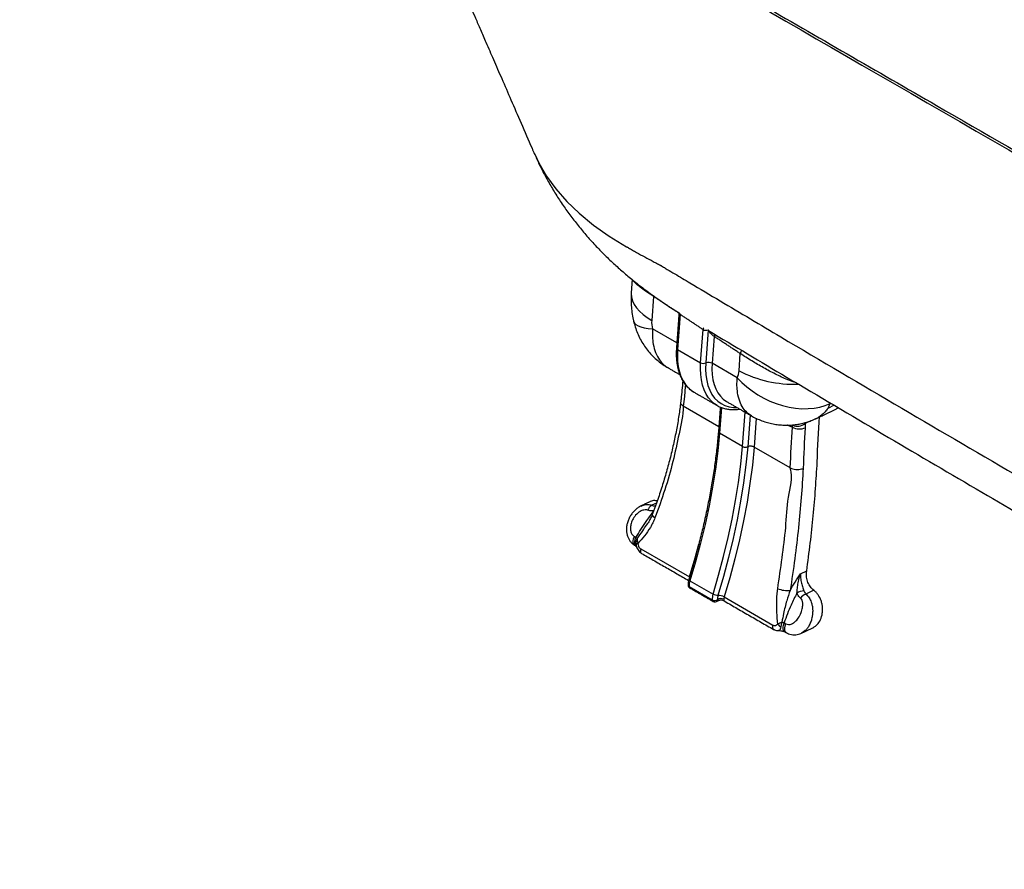
# Model space of a CAD drawing. Extents: x 1558 to 13709, y 694 to 8973.
# Drawn here: x 8318 to 10127, y 2477 to 4039 of the extents above; entities that cross this region are included whole.
import ezdxf

# ---------------------------------------------------------------- set-up
doc = ezdxf.new("R2010")
doc.units = 0
doc.layers.get('0').update_dxf_attribs({"linetype": 'CONTINUOUS'})

msp = doc.modelspace()

# ---------------------------------------------------------------- linework, layer by layer
at = {"color": 7, "linetype": 'CONTINUOUS'}
for p, q in [((9482.7, 3530), (9479.5, 3485.7)), ((9482.7, 3530), (9482.9, 3530.9)), ((9531.5, 3497), (9526.9, 3432.5)), ((9531.5, 3497), (9531.8, 3498.3)), ((9525.6, 3444.4), (9480.8, 3470.2)), ((9569.3, 3408.1), (9573.7, 3468.9)), ((9583.2, 3468.4), (9578.7, 3407.6)), ((9594.1, 3456.4), (9590.5, 3407)), ((9526.9, 3432.5), (9569.3, 3408.1)), ((9639.9, 3393.3), (9642.2, 3424.7)), ((9636.5, 3380.5), (9590.5, 3407)), ((9557.2, 3353.8), (9557.5, 3353.6)), ((9600.4, 3328.9), (9599.7, 3329.4)), ((9814.8, 3329.8), (9802.8, 3324)), ((9602.7, 3290.3), (9537.4, 3327.9)), ((9607.4, 3325.7), (9604, 3278.6)), ((9646.5, 3254.1), (9651, 3317.1)), ((9660.1, 3311.8), (9655.9, 3253.6)), ((9671.5, 3305.9), (9667.6, 3252.9)), ((9771.9, 3301.4), (9761.1, 3296.2)), ((9646.5, 3254.1), (9604, 3278.6)), ((9655.9, 3253.6), (9655.9, 3253.6)), ((9734.1, 3214.6), (9667.6, 3252.9)), ((9488.1, 3150), (9479.4, 3145.9)), ((9447.5, 3088.5), (9450.5, 3086.8)), ((9459.3, 3065.7), (9548.7, 3014.2)), ((9752.7, 3019.7), (9764.2, 3025.2)), ((9549.6, 3007.3), (9592.1, 2982.8)), ((9548.3, 2996.4), (9590.7, 2972)), ((9777.2, 2989.7), (9762.6, 2982.7)), ((9612.4, 2977.4), (9701.9, 2925.9)), ((9722.8, 2929.9), (9725.8, 2928.1))]:
    msp.add_line(p, q, dxfattribs=at)
at = {"color": 7, "linetype": 'CONTINUOUS', "flags": 128}
for points in [[(9264.4, 3791.7), (9271.9, 3775.2), (9286.1, 3751), (9303.2, 3727.4), (9323.2, 3704.6), (9345.9, 3682.7), (9372.3, 3661.1), (9401.4, 3640.6), (9433.3, 3621.3), (9433.3, 3621.3), (9433.3, 3621.3)], [(9441.8, 3538.1), (9441.7, 3535.1), (9442.4, 3528.5), (9444.3, 3521.9), (9447.4, 3515.3), (9451.7, 3508.9), (9457.1, 3502.7), (9463.5, 3496.7), (9471, 3491), (9479.5, 3485.7)], [(9446.1, 3484.5), (9446.2, 3483.9), (9447.8, 3480.9), (9450.5, 3478.2), (9454.5, 3475.8), (9459.5, 3473.8), (9465.6, 3472.2), (9472.7, 3471), (9480.8, 3470.2)], [(9526.9, 3432.5), (9526.5, 3421.4), (9526.9, 3410.8), (9528.2, 3400.8), (9530.3, 3391.4), (9533.2, 3382.8), (9537, 3375), (9541.4, 3368), (9546.7, 3361.9), (9552.5, 3356.9), (9557.2, 3353.8)], [(9599.7, 3329.4), (9595, 3332.4), (9589.1, 3337.5), (9583.9, 3343.5), (9579.4, 3350.5), (9575.7, 3358.3), (9572.8, 3367), (9570.7, 3376.3), (9569.4, 3386.4), (9568.9, 3397), (9569.3, 3408.1)], [(9578.7, 3407.6), (9578.4, 3396.3), (9578.9, 3385.5), (9580.4, 3375.4), (9582.7, 3366.1), (9585.9, 3357.5), (9590, 3349.8), (9594.9, 3343.1), (9600.6, 3337.5), (9606.9, 3332.9), (9614, 3329.4), (9621.6, 3327.1), (9629.7, 3325.9), (9635.8, 3325.8)], [(9590.5, 3407), (9590.1, 3396.4), (9590.7, 3386.2), (9592, 3376.7), (9594.2, 3367.9), (9597.3, 3359.8), (9601.1, 3352.6), (9605.7, 3346.3), (9611, 3341), (9617, 3336.7), (9617.8, 3336.2)], [(9541.5, 3367.7), (9541.1, 3364.4), (9540.3, 3355.2), (9539.4, 3346.1), (9538.4, 3337), (9537.4, 3327.9)], [(9636.5, 3380.5), (9644.8, 3371.8), (9654, 3363.7), (9663.8, 3356.1), (9674.3, 3349.2), (9685.2, 3342.9), (9696.6, 3337.5), (9708.2, 3332.9), (9720, 3329.2), (9731.9, 3326.4), (9743.7, 3324.5), (9755.4, 3323.5), (9766.8, 3323.6), (9777.8, 3324.6), (9788.4, 3326.5), (9798.3, 3329.4), (9807.5, 3333.2)], [(9783.5, 3225.3), (9783.9, 3235.8), (9784.3, 3246.4), (9784.8, 3256.8), (9785.3, 3267.3), (9785.9, 3277.8), (9786.5, 3288.2), (9787.2, 3298.6), (9787.8, 3308.3)], [(9604, 3278.6), (9600.7, 3245.8), (9596.4, 3212.6), (9591, 3179), (9584.7, 3145.1), (9577.4, 3110.9), (9569.1, 3076.5), (9559.8, 3042), (9549.6, 3007.3)], [(9734.1, 3214.6), (9734.5, 3224), (9734.9, 3233.4), (9735.3, 3242.8), (9735.8, 3252.2), (9736.3, 3261.6), (9736.8, 3270.9), (9737.4, 3280.2), (9738, 3289.5)], [(9761.5, 3288.5), (9760.9, 3279.2), (9760.4, 3269.9), (9759.8, 3260.6), (9759.4, 3251.3), (9758.9, 3242), (9758.5, 3232.6), (9758.1, 3223.2), (9757.7, 3213.8)], [(9592.1, 2982.8), (9602.3, 3017.5), (9611.6, 3052.1), (9619.9, 3086.5), (9627.2, 3120.6), (9633.5, 3154.5), (9638.8, 3188.1), (9643.2, 3221.3), (9646.5, 3254.1)], [(9655.9, 3253.6), (9652.5, 3220.6), (9648.2, 3187.1), (9642.8, 3153.3), (9636.5, 3119.2), (9629.1, 3084.8), (9620.7, 3050.2), (9611.4, 3015.3), (9601.1, 2980.4)], [(9667.6, 3252.9), (9664.3, 3219.6), (9659.9, 3185.9), (9654.5, 3151.8), (9648.1, 3117.4), (9640.6, 3082.7), (9632.2, 3047.8), (9622.8, 3012.7), (9612.4, 2977.4)], [(9485.4, 3122.6), (9483.4, 3124.3), (9482, 3126), (9481.1, 3127.6), (9480.7, 3129.1), (9480.9, 3130.4)], [(9448.8, 3072), (9448.1, 3072.4), (9446.5, 3074.5), (9445.6, 3077.3), (9445.4, 3080.7), (9446.1, 3084.6), (9447.5, 3088.5)], [(9451.8, 3070.2), (9451.2, 3070.7), (9449.6, 3072.7), (9448.6, 3075.5), (9448.5, 3079), (9449.1, 3082.8), (9450.5, 3086.8)], [(9459.3, 3065.7), (9458.8, 3063.6), (9458.7, 3061.6), (9459, 3059.9), (9459.7, 3058.5), (9460.7, 3057.6), (9460.8, 3057.6)], [(9548.7, 3014.2), (9559.1, 3049.4), (9566, 3074.6)], [(9547.6, 3009.6), (9547.6, 3009.3), (9547.7, 3008.8), (9548.2, 3008.3), (9548.8, 3007.8), (9549.6, 3007.3)], [(9701.9, 2925.9), (9701.4, 2923.8), (9701.3, 2921.8), (9701.6, 2920.1), (9702.3, 2918.7), (9703.3, 2917.8), (9703.4, 2917.8)], [(9724.1, 2913.3), (9723.5, 2913.8), (9721.8, 2915.8), (9720.9, 2918.6), (9720.7, 2922.1), (9721.4, 2925.9), (9722.8, 2929.9)], [(9727.2, 2911.5), (9726.5, 2912), (9724.9, 2914), (9723.9, 2916.9), (9723.8, 2920.3), (9724.4, 2924.1), (9725.8, 2928.1)]]:
    msp.add_lwpolyline(points, dxfattribs=at)
at = {"color": 7, "linetype": 'CONTINUOUS'}
for centre, radius, start, end in [((9532.6, 3499.8), 3.04, 182.2424, 249.2031), ((9532, 3482.4), 52.7, 176.4482, 193.4575), ((9583.9, 3467.3), 10.3, 150.3643, 170.6969), ((9579, 3478.7), 11.1, 242.021, 292.1359), ((9604.3, 3454.8), 10.3, 149.2383, 170.8658), ((9528, 3435.4), 3.15, 183.5266, 247.9175), ((9653.2, 3422.8), 11.2, 136.2473, 170.2135), ((9574.5, 3417.9), 11.1, 242.0215, 292.1356), ((9584, 3394.7), 13.9, 62.0213, 112.1356), ((9607.5, 3395), 32.4, 333.336, 356.8843), ((9740.2, 3583.8), 215.3, 242.2276, 272.3241), ((9747.2, 3313.9), 22.5, 247.0534, 308.0566), ((9750.9, 3314.5), 28.1, 242.6156, 292.2088), ((9490.7, 3128.5), 20.7, 122.9263, 155.5439), ((9452.1, 3103.7), 27.9, 266.4136, 273.4931), ((9577.1, 2998.3), 28.9, 161.9108, 183.675), ((9552.9, 2999.7), 6.67, 184.9749, 240.044), ((9549.8, 2999.6), 3.51, 188.3657, 244.3284), ((9551.4, 2996.5), 3.11, 180.4238, 235.7886), ((9729, 3039.9), 50.6, 249.1069, 275.5394), ((9761.9, 2960.1), 28.8, 95.6262, 122.7241), ((9619.6, 2973.8), 28.9, 161.9092, 183.677), ((9595, 2980.4), 9.49, 243.3437, 302.8817), ((9593.8, 2972), 3.11, 180.4217, 235.7907), ((9601.1, 2998.7), 18.2, 240.4016, 270.1017), ((9595.4, 2975.2), 6.67, 240.044, 295.5119), ((9596.5, 2972.3), 3.63, 299.3863, 2.1018), ((9621.3, 2973.8), 21.2, 161.9117, 183.6741), ((9606.6, 2962.5), 11.9, 63.343, 122.8822), ((9601.2, 2957.6), 22.8, 60.4014, 90.1014), ((9623.4, 2973.8), 11.6, 161.9097, 183.6774), ((9771.9, 2960.5), 24, 112.8393, 142.575), ((9726, 2938.1), 18.4, 215.0101, 238.8302)]:
    msp.add_arc(centre, radius, start, end, dxfattribs=at)
for points, knots in [([(8371.4, 5417.2), (8371.1, 5416.6), (8367.1, 5408.7), (8360.4, 5393.5), (8351.5, 5371.5), (8343.6, 5349.4), (8336.8, 5327.2), (8331.1, 5304.9), (8326.4, 5282.5), (8322.7, 5260), (8320.1, 5237.6), (8318.5, 5215.1), (8318, 5192.6), (8318.6, 5170.2), (8320.2, 5147.8), (8322.9, 5125.4), (8326.6, 5103.1), (8331.4, 5080.7), (8337.2, 5058.4), (8344, 5036.2), (8351.8, 5014.2), (8360.7, 4992.3), (8370.7, 4970.5), (8381.6, 4948.9), (8393.5, 4927.6), (8406.5, 4906.3), (8420.4, 4885.4), (8435.3, 4864.7), (8451.1, 4844.2), (8468, 4824), (8485.8, 4804), (8504.5, 4784.3), (8524, 4764.9), (8544.6, 4745.9), (8566, 4727.1), (8588.5, 4708.6), (8611.8, 4690.4), (8635.9, 4672.5), (8661, 4655), (8686.8, 4638), (8713.8, 4621.1), (8743.4, 4603.3), (8778.4, 4583), (8829.3, 4554), (8895, 4515.9), (9244.1, 4314.2), (9888, 3941.9), (10583.7, 3540.9), (11014.6, 3292.1), (11148, 3215.5), (11216.9, 3175.4), (11262.9, 3148.8), (11296.1, 3130.4), (11324.6, 3115.2), (11352.7, 3101), (11381.8, 3087), (11412.3, 3073.2), (11443.8, 3059.7), (11475.9, 3046.6), (11508.5, 3034.2), (11541.5, 3022.2), (11574.9, 3010.9), (11608.8, 3000.1), (11643.3, 2989.8), (11678.2, 2980.1), (11713.5, 2970.9), (11749.3, 2962.3), (11785.5, 2954.2), (11822, 2946.8), (11858.8, 2939.9), (11895.9, 2933.6), (11933.4, 2927.8), (11971.2, 2922.7), (12009.1, 2918.1), (12047.2, 2914.2), (12085.6, 2910.8), (12124.1, 2908), (12162.8, 2905.9), (12201.5, 2904.3), (12240.3, 2903.4), (12279.1, 2903), (12317.7, 2903.3), (12356.3, 2904.2), (12394.8, 2905.7), (12433.4, 2907.8), (12472, 2910.5), (12510.4, 2913.9), (12548.7, 2917.8), (12586.9, 2922.3), (12624.8, 2927.4), (12662.4, 2933.1), (12699.7, 2939.4), (12736.6, 2946.2), (12773.2, 2953.7), (12809.4, 2961.7), (12845.2, 2970.3), (12880.5, 2979.4), (12915.4, 2989), (12949.7, 2999.2), (12983.5, 3009.9), (13016.8, 3021.2), (13049.7, 3033), (13082, 3045.3), (13113.8, 3058.2), (13145.1, 3071.6), (13175.8, 3085.5), (13206.1, 3100), (13235.5, 3114.8), (13264.2, 3130.1), (13291.9, 3145.8), (13318.9, 3161.8), (13345, 3178.3), (13370.4, 3195.1), (13395, 3212.4), (13418.8, 3230.1), (13441.8, 3248.1), (13463.9, 3266.6), (13485.3, 3285.4), (13505.9, 3304.7), (13525.6, 3324.3), (13544.3, 3344.1), (13562, 3364.2), (13578.6, 3384.4), (13594.3, 3404.9), (13609, 3425.5), (13622.7, 3446.5), (13635.5, 3467.7), (13647.3, 3489), (13658, 3510.6), (13667.8, 3532.5), (13676.6, 3554.5), (13684.4, 3576.6), (13691.1, 3598.9), (13696.8, 3621.2), (13701.4, 3643.6), (13705, 3666), (13707.5, 3688.4), (13709, 3710.9), (13709.4, 3733.3), (13708.7, 3755.7), (13707, 3778.1), (13704.2, 3800.5), (13700.4, 3822.9), (13695.6, 3845.3), (13689.7, 3867.7), (13682.7, 3889.8), (13674.8, 3911.9), (13665.8, 3933.7), (13655.8, 3955.4), (13648.5, 3970.1), (13644.3, 3977.5), (13644.1, 3977.9)], [0, 0, 0, 0, 0.000399, 0.004758, 0.009129, 0.0135, 0.017854, 0.022188, 0.026567, 0.030928, 0.035276, 0.039617, 0.043955, 0.048294, 0.052613, 0.056938, 0.061285, 0.065643, 0.070004, 0.074354, 0.078691, 0.083056, 0.087411, 0.091761, 0.096112, 0.100467, 0.104829, 0.109169, 0.113513, 0.117869, 0.122231, 0.126592, 0.130943, 0.135284, 0.139675, 0.144066, 0.148462, 0.152866, 0.157284, 0.161718, 0.166066, 0.170715, 0.176084, 0.182824, 0.194841, 0.20754, 0.349558, 0.502507, 0.539437, 0.555285, 0.566011, 0.572499, 0.577263, 0.581525, 0.585584, 0.589858, 0.594263, 0.598677, 0.603091, 0.607492, 0.611872, 0.616222, 0.620579, 0.624943, 0.629301, 0.633657, 0.638017, 0.642385, 0.646746, 0.65108, 0.655436, 0.659805, 0.664176, 0.668539, 0.672885, 0.677252, 0.681634, 0.686005, 0.690369, 0.694732, 0.699098, 0.703453, 0.707783, 0.712132, 0.716494, 0.720865, 0.725239, 0.729611, 0.733997, 0.738381, 0.742754, 0.74712, 0.751486, 0.755854, 0.76021, 0.764572, 0.768924, 0.773268, 0.777608, 0.781947, 0.786288, 0.790634, 0.794987, 0.799351, 0.803729, 0.808125, 0.81254, 0.816962, 0.821329, 0.825685, 0.830035, 0.83438, 0.838723, 0.843068, 0.847416, 0.851771, 0.856134, 0.860509, 0.864899, 0.869306, 0.873717, 0.878066, 0.882405, 0.88674, 0.891073, 0.895411, 0.899757, 0.904101, 0.908447, 0.91281, 0.917183, 0.921558, 0.925926, 0.930271, 0.93464, 0.938992, 0.94333, 0.947661, 0.951989, 0.956321, 0.960645, 0.964979, 0.969335, 0.973704, 0.978075, 0.982433, 0.986768, 0.991124, 0.99547, 0.999811, 1, 1, 1, 1]), ([(8371.9, 5418), (8365.4, 5403.8), (8352.1, 5374.7), (8337.5, 5329.9), (8326.7, 5284), (8320.3, 5237.9), (8318.4, 5191.7), (8321.1, 5145.5), (8328.3, 5099.4), (8340, 5053.5), (8356.2, 5007.9), (8376.7, 4963), (8401.6, 4918.8), (8430.6, 4875.6), (8463.9, 4833.5), (8501.4, 4792.5), (8542.8, 4752.6), (8587.9, 4714.2), (8636.5, 4677.2), (8691.5, 4640.1), (8752.3, 4602.6), (8817.5, 4564.2), (8883.7, 4526.5), (8950.4, 4488.9), (9104.6, 4400.6), (9345, 4260.7), (9674, 4070.7), (9980.4, 3893.7), (10351.8, 3679.5), (10716.2, 3469), (11011.8, 3299.6), (11148.8, 3220.1), (11200, 3190), (11251.8, 3160.3), (11304.6, 3131.3), (11359.1, 3103.4), (11417.5, 3076.3), (11480.3, 3050.5), (11547.1, 3025.9), (11611, 3005.1), (11671.1, 2987.8), (11726.9, 2973.4), (11783.8, 2960.5), (11847.6, 2947.7), (11918.6, 2935.8), (11996.9, 2925.3), (12076.3, 2917.4), (12156.3, 2912), (12236.6, 2909.2), (12316.8, 2909.1), (12396.9, 2911.6), (12476.7, 2916.7), (12556, 2924.4), (12634.4, 2934.6), (12711.6, 2947.3), (12787.1, 2962.4), (12860.7, 2979.9), (12932.2, 2999.7), (13002.4, 3021.9), (13071, 3046.7), (13137.7, 3073.9), (13201.2, 3103), (13261.4, 3134.1), (13318.2, 3166.9), (13371.8, 3201.5), (13422, 3237.9), (13468.5, 3275.7), (13511.3, 3314.9), (13550, 3355.4), (13584.8, 3397.3), (13615.5, 3440.2), (13642, 3484.1), (13664.2, 3528.7), (13681.9, 3573.8), (13695.1, 3619.4), (13703.9, 3665.3), (13708.3, 3711.5), (13708.2, 3757.7), (13703.7, 3803.8), (13694.7, 3849.7), (13681.1, 3895.3), (13664.3, 3938.3), (13649.9, 3965.8), (13643.3, 3978.4)], [0, 0, 0, 0, 0.008592, 0.0176, 0.026623, 0.035645, 0.044653, 0.053632, 0.062651, 0.071698, 0.08076, 0.089821, 0.098867, 0.107886, 0.116898, 0.125937, 0.134992, 0.144047, 0.153088, 0.162102, 0.172569, 0.183038, 0.193511, 0.203986, 0.214459, 0.266819, 0.319164, 0.371509, 0.413132, 0.496377, 0.545563, 0.553773, 0.561993, 0.570212, 0.578421, 0.586619, 0.594814, 0.603725, 0.612644, 0.621555, 0.628431, 0.635313, 0.642195, 0.64907, 0.65809, 0.667139, 0.676202, 0.685265, 0.694313, 0.703333, 0.712336, 0.721367, 0.730412, 0.739457, 0.748488, 0.75749, 0.766409, 0.775334, 0.784253, 0.793432, 0.802619, 0.811798, 0.820811, 0.829852, 0.838908, 0.847964, 0.857006, 0.86602, 0.875034, 0.884078, 0.893136, 0.902194, 0.911238, 0.920253, 0.929226, 0.938227, 0.947242, 0.956257, 0.965258, 0.97423, 0.983248, 0.992294, 1, 1, 1, 1]), ([(13209.4, 3522.4), (13207.7, 3520), (13204.5, 3515.5), (13199.7, 3509.1), (13195.1, 3503.3), (13190.9, 3498.1), (13187.3, 3493.8), (13184.1, 3490), (13181.3, 3486.8), (13178.6, 3483.8), (13176, 3480.9), (13171.9, 3476.5), (13165.6, 3469.8), (13156.9, 3461), (13147.3, 3451.8), (13137.2, 3442.6), (13126.9, 3433.6), (13113.5, 3422.4), (13096.3, 3408.8), (13074.4, 3392.8), (13050.9, 3376.9), (13030.5, 3364.1), (13014.1, 3354.4), (13002.4, 3347.7), (12990.7, 3341.2), (12979.6, 3335.2), (12969.5, 3329.9), (12960.9, 3325.6), (12952, 3321.1), (12941.2, 3315.9), (12926.9, 3309.2), (12909.9, 3301.5), (12893.4, 3294.4), (12878.6, 3288.2), (12866, 3283.1), (12852.9, 3278), (12839.2, 3272.9), (12825.6, 3267.9), (12812.8, 3263.4), (12802.2, 3259.7), (12793.9, 3257), (12787, 3254.7), (12780.2, 3252.5), (12772.3, 3250), (12763.2, 3247.2), (12750.1, 3243.2), (12732.8, 3238.2), (12711.8, 3232.4), (12690.1, 3226.7), (12668.6, 3221.5), (12647.2, 3216.5), (12624.7, 3211.7), (12601.5, 3207), (12578.2, 3202.6), (12557.1, 3199), (12537.6, 3195.9), (12519.2, 3193.1), (12500.7, 3190.5), (12481.5, 3188.1), (12460.8, 3185.6), (12438.6, 3183.3), (12412.6, 3180.8), (12382.5, 3178.5), (12348, 3176.4), (12311.2, 3174.8), (12272.1, 3173.9), (12231.3, 3173.9), (12181.8, 3174.9), (12124.9, 3177.6), (12061.6, 3182.8), (12003.2, 3189.6), (11949.5, 3197.5), (11900.4, 3206.1), (11852.5, 3216), (11810.1, 3226), (11772.8, 3235.8), (11740.4, 3245.1), (11708.2, 3255), (11676.4, 3265.7), (11645, 3277.1), (11614.3, 3289.1), (11587.5, 3300.4), (11565.6, 3310.1), (11549.3, 3317.7), (11536.6, 3323.9), (11527.2, 3328.6), (11520.3, 3332.1), (11514.3, 3335.1), (11506.5, 3339.2), (11496, 3344.8), (11482.2, 3352.3), (11465.9, 3361.1), (11447.2, 3371.4), (11426.2, 3383), (11403.6, 3395.7), (11380.1, 3409), (11356.2, 3422.6), (11317.8, 3444.9), (11264.2, 3476.2), (11194.3, 3517), (11121.6, 3559.4), (11046, 3603.5), (10967.6, 3649.2), (10883.7, 3697.9), (10795.5, 3749.2), (10704.2, 3802.2), (10614, 3854.6), (10525.1, 3906.1), (10437.5, 3956.8), (10351.3, 4006.7), (10266.4, 4055.7), (10185.6, 4102.3), (10108.9, 4146.6), (10036.2, 4188.4), (9965.2, 4229.3), (9896.4, 4268.9), (9829.9, 4307.1), (9765.8, 4343.9), (9706.3, 4378.1), (9651.1, 4409.7), (9599.6, 4439.2), (9548.2, 4468.7), (9495.4, 4499), (9440.4, 4530.4), (9383.3, 4563.1), (9324.1, 4596.9), (9262.6, 4632.1), (9213.8, 4660), (9178.5, 4680.1), (9157.4, 4692.2), (9136.1, 4704.3), (9114.7, 4716.7), (9093.2, 4729.3), (9071.7, 4742), (9050.7, 4754.5), (9030.4, 4766.7), (9011.8, 4777.9), (8995.4, 4788), (8983.9, 4795), (8976.5, 4799.6), (8972.1, 4802.4), (8967.6, 4805.3), (8961.9, 4809), (8954.5, 4813.9), (8946.2, 4819.5), (8937.1, 4825.9), (8928.1, 4832.5), (8919.1, 4839.2), (8910.3, 4846.1), (8903, 4852), (8897.1, 4856.8), (8893.3, 4860.1), (8889.2, 4863.6), (8884.4, 4867.8), (8879.4, 4872.3), (8874.8, 4876.4), (8870.4, 4880.5), (8866.2, 4884.6), (8862.4, 4888.3), (8859.5, 4891.2), (8857.1, 4893.6), (8854.8, 4896), (8852.1, 4898.8), (8849.2, 4901.9), (8846, 4905.3), (8842.9, 4908.7), (8840, 4912), (8837.5, 4914.9), (8835, 4917.8), (8832.2, 4921.2), (8829, 4925.1), (8825.8, 4929.1), (8823, 4932.7), (8820.8, 4935.5), (8818.9, 4938.1), (8816.7, 4941.2), (8813.6, 4945.6), (8810.1, 4950.6), (8808.1, 4953.8), (8806.9, 4955.6)], [0, 0, 0, 0, 0.003192, 0.006002, 0.008428, 0.010708, 0.012501, 0.013833, 0.015055, 0.01628, 0.01751, 0.018743, 0.022159, 0.025827, 0.029563, 0.033457, 0.037102, 0.040596, 0.047117, 0.053799, 0.060457, 0.067152, 0.070185, 0.073167, 0.076057, 0.078837, 0.081266, 0.083266, 0.084883, 0.087437, 0.090632, 0.094464, 0.098707, 0.101246, 0.103869, 0.106574, 0.109363, 0.112225, 0.114816, 0.116948, 0.118501, 0.119694, 0.120962, 0.122468, 0.124212, 0.126193, 0.129907, 0.133929, 0.137887, 0.141779, 0.145608, 0.149375, 0.153734, 0.157838, 0.161483, 0.164667, 0.167855, 0.170844, 0.174071, 0.177538, 0.181241, 0.185166, 0.19048, 0.19615, 0.202178, 0.208561, 0.215298, 0.22217, 0.232805, 0.243239, 0.253463, 0.262011, 0.270407, 0.278682, 0.287024, 0.292951, 0.298935, 0.304979, 0.311085, 0.317255, 0.323492, 0.329691, 0.33392, 0.337441, 0.340252, 0.34235, 0.343735, 0.344945, 0.346441, 0.349018, 0.352157, 0.355858, 0.360124, 0.364954, 0.370213, 0.375649, 0.381178, 0.386798, 0.402452, 0.41875, 0.435693, 0.453281, 0.471516, 0.4904, 0.511691, 0.53292, 0.553824, 0.574404, 0.594661, 0.614596, 0.634209, 0.653502, 0.670554, 0.687347, 0.703773, 0.719644, 0.734959, 0.749716, 0.763916, 0.776097, 0.787836, 0.799443, 0.8116, 0.824333, 0.837399, 0.851019, 0.865185, 0.879886, 0.884676, 0.889521, 0.894418, 0.899368, 0.904368, 0.90942, 0.91448, 0.919109, 0.923837, 0.92781, 0.931028, 0.932284, 0.933373, 0.934372, 0.935892, 0.938065, 0.940729, 0.94307, 0.946233, 0.949122, 0.951555, 0.954914, 0.956549, 0.95765, 0.959031, 0.960985, 0.962984, 0.964679, 0.966242, 0.968223, 0.96986, 0.971035, 0.971918, 0.972948, 0.974147, 0.975508, 0.977019, 0.978536, 0.980052, 0.981275, 0.982407, 0.983945, 0.98572, 0.987737, 0.989312, 0.990604, 0.991703, 0.992995, 0.994825, 0.997163, 1, 1, 1, 1]), ([(8967, 4474.3), (8968, 4472.1), (8971.9, 4463.2), (8978.9, 4447.1), (8989.3, 4423.2), (9001.7, 4394.8), (9016.2, 4361.5), (9031.9, 4325.4), (9048.6, 4287.1), (9065.9, 4247.5), (9083.3, 4207.4), (9108, 4150.8), (9129.4, 4101.6), (9147.6, 4059.7), (9155.9, 4040.7), (9165, 4019.7), (9176, 3994.4), (9189.1, 3964.3), (9204.4, 3929.1), (9221.3, 3890.1), (9239.9, 3847.4), (9254.3, 3814.1), (9262.6, 3795.1), (9264.1, 3791.6)], [0, 0, 0, 0, 0.009913, 0.039008, 0.070567, 0.115229, 0.164042, 0.217004, 0.273995, 0.332407, 0.391177, 0.450304, 0.581348, 0.607289, 0.634173, 0.664741, 0.69919, 0.745259, 0.796824, 0.853879, 0.91642, 0.984443, 1, 1, 1, 1]), ([(9264.1, 3792), (9266.9, 3785.5), (9273, 3771.8), (9283.5, 3751.4), (9295.3, 3730.5), (9308, 3709.8), (9321.8, 3689.6), (9336.5, 3669.7), (9352.2, 3650.2), (9368.8, 3631.1), (9386.4, 3612.5), (9404.2, 3595), (9422.2, 3578.7), (9440.8, 3562.9), (9460.6, 3547.2), (9482.2, 3531.3), (9505.2, 3515.3), (9521.3, 3505), (9529.6, 3499.7)], [0, 0, 0, 0, 0.053302, 0.113236, 0.173715, 0.234758, 0.296374, 0.358562, 0.421309, 0.484594, 0.548377, 0.612613, 0.670456, 0.728515, 0.791752, 0.857758, 0.927104, 1, 1, 1, 1]), ([(9433.3, 3621.3), (9433.4, 3621.3), (9433.6, 3621.2), (9433.9, 3621), (9434.3, 3620.7), (9435.4, 3620.1), (9437.5, 3618.9), (9441.7, 3616.4), (9445.4, 3614.3), (9452.8, 3610.1), (9462.8, 3604.5), (9473.1, 3599), (9480.8, 3594.9), (9483.4, 3593.5), (9488.7, 3590.7), (9491.3, 3589.4), (9494, 3588)], [0, 0, 0, 0, 0.007812, 0.007812, 0.015625, 0.03125, 0.0625, 0.125, 0.25, 0.25, 0.5, 0.75, 0.75, 0.875, 0.875, 1, 1, 1, 1]), ([(9494, 3588), (9494, 3588), (9494.1, 3587.9), (9494.1, 3587.9), (9494.2, 3587.8), (9494.5, 3587.7), (9495, 3587.4), (9496, 3586.8), (9498, 3585.6), (9502.1, 3583.1), (9510.2, 3578.3), (9526.4, 3568.6), (9540.4, 3560.3), (9568.2, 3543.7), (9586.7, 3532.7), (9642.3, 3499.6), (9679.4, 3477.5), (9790.6, 3411.7), (9864.8, 3368), (10012.9, 3280.9), (10087, 3237.6), (10235.1, 3151.4), (10309.1, 3108.5), (10457, 3023.1), (10531, 2980.5), (10678.8, 2895.9), (10752.7, 2853.9), (10900.4, 2770.1), (10974.2, 2728.4), (11121.8, 2645.4), (11195.6, 2604.2), (11269.3, 2563.1)], [0, 0, 0, 0, 0.000061, 0.000061, 0.000122, 0.000244, 0.000488, 0.000977, 0.001953, 0.003906, 0.007813, 0.015625, 0.03125, 0.03125, 0.0625, 0.0625, 0.125, 0.125, 0.25, 0.25, 0.375, 0.375, 0.5, 0.5, 0.625, 0.625, 0.75, 0.75, 0.875, 0.875, 1, 1, 1, 1]), ([(9482.7, 3530), (9478.6, 3532.7), (9470.4, 3538.1), (9460.5, 3545.1), (9452.8, 3551), (9447.4, 3555.9), (9445.8, 3558.5), (9445, 3559.7)], [0, 0, 0, 0, 0.202999, 0.412523, 0.614759, 0.821909, 1, 1, 1, 1]), ([(9441.8, 3538.1), (9441.6, 3534.2), (9441.2, 3525.9), (9441.6, 3513.3), (9443, 3500.4), (9444.7, 3490.7), (9445.8, 3485.5), (9446.1, 3484.5)], [0, 0, 0, 0, 0.220157, 0.459561, 0.701673, 0.942979, 1, 1, 1, 1]), ([(9446.1, 3484.5), (9447, 3480.9), (9448.9, 3473.4), (9453.1, 3462.3), (9458.3, 3451.3), (9464.6, 3440.7), (9471.5, 3431.1), (9479.4, 3422.1), (9488, 3413.7), (9497.5, 3406.3), (9504.6, 3401.3), (9508.7, 3399.2), (9509.4, 3398.8)], [0, 0, 0, 0, 0.101584, 0.21149, 0.32369, 0.434268, 0.546586, 0.648525, 0.762041, 0.875025, 0.976585, 1, 1, 1, 1]), ([(9480.8, 3470.2), (9480.7, 3465.3), (9480.4, 3455.5), (9482.2, 3440.8), (9486.2, 3426.1), (9493, 3413.4), (9500.9, 3404.2), (9506.9, 3400.5), (9509.5, 3399)], [0, 0, 0, 0, 0.148516, 0.299601, 0.492328, 0.690788, 0.866289, 1, 1, 1, 1]), ([(9594.1, 3456.4), (9593.6, 3456.8), (9592.9, 3457.3), (9591.6, 3458.4), (9589.8, 3460.1), (9587.1, 3462.9), (9584.8, 3465.8), (9583.6, 3467.7), (9583.2, 3468.4)], [0, 0, 0, 0, 0.112679, 0.13187, 0.275807, 0.488997, 0.782595, 1, 1, 1, 1]), ([(9583.7, 3467.1), (9631.6, 3438.5), (9738.4, 3374.8), (9902.3, 3277.9), (10073.2, 3177.5), (10242.7, 3078.5), (10414.2, 2979.1), (10590.3, 2877.6), (10768.5, 2775.7), (10947.4, 2674.1), (11096.8, 2589.9), (11214.1, 2524.1), (11271.5, 2492.1), (11298.9, 2476.8)], [0, 0, 0, 0, 0.0835212, 0.1863233, 0.2861572, 0.3819366, 0.482492, 0.5860232, 0.6899971, 0.7944273, 0.8993325, 0.9519272, 1, 1, 1, 1]), ([(9524.9, 3435.3), (9524.8, 3433.4), (9524.5, 3427.9), (9524.5, 3419.1), (9525.3, 3409.1), (9526.8, 3399.6), (9529.2, 3390.7), (9532.3, 3382.4), (9536.2, 3374.9), (9540.7, 3368.1), (9546, 3362.2), (9551.6, 3357.3), (9555.7, 3354.8), (9557.6, 3353.7)], [0, 0, 0, 0, 0.051198, 0.14826, 0.245432, 0.342619, 0.439692, 0.536475, 0.632748, 0.72828, 0.82291, 0.91663, 1, 1, 1, 1]), ([(9745.4, 3370.8), (9740, 3372.7), (9727.1, 3377.3), (9710.4, 3385.2), (9695.7, 3392.7), (9684.8, 3398.7), (9674, 3404.9), (9663.2, 3411.4), (9652.3, 3418.1), (9645.6, 3422.5), (9642.2, 3424.7)], [0, 0, 0, 0, 0.1486026, 0.3558376, 0.4571084, 0.5583659, 0.6634405, 0.7684913, 0.8832864, 1, 1, 1, 1]), ([(9536.5, 3374.6), (9535.5, 3363.4), (9534.2, 3350.1), (9532.8, 3336.9), (9532.5, 3334.8)], [0, 0, 0, 0, 0.8422134, 1, 1, 1, 1]), ([(9662.6, 3310.7), (9660.2, 3312.2), (9654.3, 3315.7), (9647, 3324.6), (9640.6, 3337), (9637.1, 3351.3), (9635.7, 3366), (9636.2, 3375.6), (9636.5, 3380.5)], [0, 0, 0, 0, 0.129446, 0.309232, 0.501953, 0.700408, 0.84892, 1, 1, 1, 1]), ([(9532.6, 3335.4), (9531.6, 3327.3), (9529.4, 3310.3), (9524.9, 3284.5), (9519.4, 3257.8), (9513, 3231), (9505.7, 3204.2), (9497.4, 3177.1), (9489.2, 3152.5), (9483.3, 3136.9), (9480.8, 3130.4)], [0, 0, 0, 0, 0.120388, 0.250572, 0.380769, 0.511108, 0.641739, 0.772828, 0.904538, 1, 1, 1, 1]), ([(9537.4, 3327.9), (9536.3, 3328.8), (9533.9, 3330.6), (9532.4, 3333.3), (9532.7, 3334.8), (9532.8, 3335.3)], [0, 0, 0, 0, 0.395744, 0.791482, 1, 1, 1, 1]), ([(9600.5, 3328.9), (9600.6, 3328.8), (9602.8, 3327.4), (9607.5, 3325.5), (9614.8, 3323.2), (9622.5, 3322), (9630.6, 3321.8), (9636.8, 3322.1), (9640.2, 3322.8), (9640.8, 3322.9)], [0, 0, 0, 0, 0.006675, 0.1956134, 0.3845236, 0.5741852, 0.7652615, 0.9580621, 1, 1, 1, 1]), ([(9807.5, 3333.2), (9806.3, 3330.9), (9804.5, 3327.6), (9803.2, 3324.9), (9802.8, 3324)], [0, 0, 0, 0, 0.672069, 1, 1, 1, 1]), ([(9537.4, 3327.9), (9537.4, 3327.9), (9537.4, 3311.6), (9529.2, 3277.2), (9519, 3226.2), (9504.1, 3174.5), (9491.6, 3139.9), (9485.4, 3122.6)], [0, 0, 0, 0, 0.000001, 0.248018, 0.496037, 0.748017, 1, 1, 1, 1]), ([(9802.8, 3324), (9801.2, 3322), (9798.2, 3317.8), (9792.8, 3312.5), (9787, 3308.2), (9782.6, 3305.6), (9780.1, 3304.7), (9779.8, 3304.5)], [0, 0, 0, 0, 0.244379, 0.483945, 0.735994, 0.964721, 1, 1, 1, 1]), ([(9662.5, 3310.6), (9663.9, 3309.8), (9668.4, 3307), (9676.6, 3303.3), (9686.8, 3299.5), (9697.1, 3296.6), (9707.4, 3294.6), (9717.6, 3293.5), (9727.8, 3293.1), (9737.8, 3293.6), (9747.6, 3294.8), (9757.1, 3296.7), (9766.1, 3299.2), (9773.7, 3301.8), (9778.1, 3303.8), (9779.8, 3304.6)], [0, 0, 0, 0, 0.039152, 0.13021, 0.219904, 0.306987, 0.392851, 0.477505, 0.56095, 0.643203, 0.724307, 0.803773, 0.879648, 0.955576, 1, 1, 1, 1]), ([(9602, 3281.3), (9601.7, 3277), (9600.5, 3263.4), (9597.9, 3240.3), (9594.1, 3212), (9589.5, 3183.4), (9584.2, 3154.5), (9578.2, 3125.5), (9571.5, 3096.3), (9564.1, 3066.9), (9556.1, 3038), (9550.4, 3018.8), (9547.6, 3009.6)], [0, 0, 0, 0, 0.049772, 0.156037, 0.26231, 0.368588, 0.474873, 0.581163, 0.687459, 0.793761, 0.900068, 1, 1, 1, 1]), ([(9602.1, 3281.3), (9602.1, 3281.1), (9602, 3280.5), (9602.6, 3279.6), (9603.5, 3278.9), (9604, 3278.6)], [0, 0, 0, 0, 0.183361, 0.5916887, 1, 1, 1, 1]), ([(9646.5, 3254.1), (9647.1, 3253.8), (9648.2, 3253.3), (9650.4, 3252.8), (9652.7, 3252.8), (9654.5, 3253), (9655.5, 3253.4), (9655.8, 3253.5), (9655.9, 3253.6)], [0, 0, 0, 0, 0.214658, 0.429317, 0.643981, 0.858652, 0.97799, 1, 1, 1, 1]), ([(9667.6, 3252.9), (9666.9, 3253.3), (9665.5, 3254), (9662.7, 3254.5), (9659.9, 3254.6), (9657.6, 3254.2), (9656.4, 3253.8), (9655.9, 3253.6), (9655.9, 3253.6)], [0, 0, 0, 0, 0.214664, 0.429326, 0.643991, 0.858662, 0.980313, 1, 1, 1, 1]), ([(9764.2, 3025.2), (9766.4, 3042.3), (9771, 3076.5), (9776.3, 3127), (9780.7, 3176.8), (9782.5, 3209.1), (9783.5, 3225.3)], [0, 0, 0, 0, 0.248527, 0.497053, 0.748527, 1, 1, 1, 1]), ([(9711, 2992.6), (9713.7, 3011.6), (9719.1, 3049.6), (9726.6, 3105.5), (9728, 3161.2), (9739.5, 3196.1), (9734.1, 3214.6), (9734.1, 3214.6)], [0, 0, 0, 0, 0.248036, 0.496068, 0.748035, 0.999999, 1, 1, 1, 1]), ([(9757.7, 3213.8), (9756.6, 3196.1), (9754.5, 3160.5), (9749.3, 3104.9), (9742.6, 3048), (9736.8, 3009), (9733.9, 2989.5)], [0, 0, 0, 0, 0.248002, 0.496005, 0.748001, 1, 1, 1, 1]), ([(9734.1, 3214.6), (9735.6, 3213.9), (9738.5, 3212.7), (9744.1, 3211.8), (9749.8, 3211.7), (9754.3, 3212.5), (9756.7, 3213.4), (9757.6, 3213.8), (9757.7, 3213.8)], [0, 0, 0, 0, 0.214764, 0.429524, 0.644288, 0.859059, 0.986024, 1, 1, 1, 1]), ([(9489.4, 3153.9), (9488, 3154.3), (9483.6, 3155.5), (9479.5, 3153.8), (9476.8, 3152.7)], [0, 0, 0, 0, 0.332042, 1, 1, 1, 1]), ([(9460.2, 3144.8), (9459.2, 3144.3), (9456.3, 3143), (9451.9, 3139.8), (9447, 3135.4), (9442.5, 3130.1), (9438.6, 3124), (9435.7, 3117.4), (9433.8, 3110.7), (9432.9, 3104.2), (9433, 3098.1), (9434, 3092.2), (9435.8, 3086.8), (9438.4, 3081.8), (9441.8, 3077.4), (9445.3, 3074.1), (9447.9, 3072.6), (9448.9, 3072.1)], [0, 0, 0, 0, 0.036669, 0.106843, 0.181485, 0.259573, 0.339673, 0.420539, 0.500718, 0.571052, 0.639207, 0.706041, 0.770754, 0.834295, 0.895977, 0.963053, 1, 1, 1, 1]), ([(9471.8, 3137.1), (9471.1, 3137.3), (9468.9, 3137.9), (9464.2, 3137.5), (9457.1, 3134.4), (9449.7, 3128.1), (9444, 3119.6), (9440.9, 3111.1), (9440, 3103.5), (9441, 3097), (9443.4, 3091.7), (9446.1, 3089.6), (9447.5, 3088.5)], [0, 0, 0, 0, 0.035911, 0.114436, 0.216842, 0.372961, 0.515273, 0.637177, 0.741079, 0.831768, 0.91658, 1, 1, 1, 1]), ([(9450.5, 3086.8), (9453.5, 3091.7), (9459.3, 3101.5), (9469.8, 3117.3), (9477.7, 3128), (9482.1, 3133.9)], [0, 0, 0, 0, 0.305152, 0.612414, 1, 1, 1, 1]), ([(9460.2, 3144.6), (9462.8, 3145.7), (9467.8, 3147.9), (9474.5, 3147.6), (9478.2, 3146.3), (9479.4, 3145.9)], [0, 0, 0, 0, 0.401987, 0.806803, 1, 1, 1, 1]), ([(9480.9, 3130.4), (9480.3, 3128.7), (9478.6, 3124.3), (9474.9, 3117.5), (9471.8, 3112.3), (9469.9, 3109.6), (9469.8, 3109.5)], [0, 0, 0, 0, 0.222037, 0.575087, 0.989049, 1, 1, 1, 1]), ([(9483.5, 3135.8), (9480.2, 3135.7), (9476.1, 3135.6), (9472.5, 3136.9), (9471.8, 3137.1)], [0, 0, 0, 0, 0.818781, 1, 1, 1, 1]), ([(9479.4, 3145.9), (9481.3, 3145.4), (9483.5, 3144.9), (9485.9, 3145.1), (9486.3, 3145.1)], [0, 0, 0, 0, 0.838326, 1, 1, 1, 1]), ([(9485.4, 3122.6), (9484.1, 3119.6), (9481.6, 3113.6), (9475.4, 3102.5), (9466.4, 3089.5), (9458, 3080.4), (9453.8, 3075.8)], [0, 0, 0, 0, 0.164252, 0.328599, 0.664997, 1, 1, 1, 1]), ([(9452.8, 3084.4), (9456.2, 3089.3), (9461.8, 3097.6), (9467.5, 3106.1), (9469.8, 3109.6)], [0, 0, 0, 0, 0.598437, 1, 1, 1, 1]), ([(9450.4, 3075.8), (9450.6, 3077.9), (9450.8, 3080.3), (9452, 3082.8), (9452.3, 3083.5), (9452.5, 3083.8), (9452.6, 3084.1), (9452.7, 3084.2), (9452.7, 3084.3), (9452.7, 3084.3), (9452.8, 3084.4), (9452.8, 3084.4), (9452.8, 3084.4), (9452.8, 3084.4)], [0, 0, 0, 0, 0.712117, 0.825515, 0.895052, 0.93701, 0.962202, 0.977319, 0.986387, 0.991832, 0.993518, 0.995082, 1, 1, 1, 1]), ([(9450.5, 3074.2), (9450.5, 3074.4), (9450.4, 3074.9), (9450.4, 3075.4), (9450.4, 3075.8)], [0, 0, 0, 0, 0.332407, 1, 1, 1, 1]), ([(9450.5, 3086.8), (9450.8, 3086.7), (9451.6, 3086.4), (9452.4, 3085.7), (9452.7, 3084.9), (9452.8, 3084.5), (9452.8, 3084.4)], [0, 0, 0, 0, 0.2521985, 0.6301176, 0.9133339, 1, 1, 1, 1]), ([(9452.8, 3084.4), (9452.8, 3084.4), (9452.8, 3084.4), (9452.8, 3084.3), (9452.8, 3084.3), (9452.8, 3084.2), (9452.8, 3084.1), (9452.7, 3083.9), (9452.7, 3083.5), (9452.7, 3082.9), (9452.7, 3082.3), (9452.7, 3081.3), (9452.9, 3079.3), (9453.4, 3077.2), (9453.8, 3075.8)], [0, 0, 0, 0, 0.00482, 0.006449, 0.011025, 0.018952, 0.032578, 0.055997, 0.096274, 0.165713, 0.286557, 0.294803, 0.51951, 1, 1, 1, 1]), ([(9453.8, 3075.8), (9453.8, 3075.6), (9454, 3074), (9454.9, 3071), (9456.8, 3067.6), (9458.5, 3066.3), (9459.3, 3065.7)], [0, 0, 0, 0, 0.044372, 0.391171, 0.732093, 1, 1, 1, 1]), ([(9450.5, 3074.2), (9450.6, 3073.9), (9450.7, 3072.4), (9451.5, 3069.6), (9453.1, 3065.6), (9455.5, 3062), (9458.1, 3059.3), (9460, 3058.1), (9460.8, 3057.6)], [0, 0, 0, 0, 0.0346474, 0.2186001, 0.4328542, 0.6579743, 0.8609366, 1, 1, 1, 1]), ([(9777.2, 2989.7), (9775.1, 2991.6), (9770.7, 2995.4), (9766.2, 3004.2), (9763.5, 3014.5), (9763.9, 3021.5), (9764.2, 3025.2)], [0, 0, 0, 0, 0.240728, 0.481301, 0.725969, 1, 1, 1, 1]), ([(9547.6, 3009.6), (9547.3, 3008.7), (9546.6, 3006.2), (9546.1, 3002.6), (9546.3, 3000.1), (9546.3, 2999.1)], [0, 0, 0, 0, 0.244051, 0.701055, 1, 1, 1, 1]), ([(9733.9, 2989.5), (9736.8, 2994.7), (9742.7, 3005.1), (9749.4, 3014.8), (9752.7, 3019.7)], [0, 0, 0, 0, 0.498303, 1, 1, 1, 1]), ([(9746.3, 2984.3), (9746.6, 2987.3), (9747.1, 2993.6), (9748.4, 3003.9), (9750.1, 3011.7), (9751.7, 3016.8), (9752.3, 3018.5), (9752.6, 3019.5), (9752.7, 3019.6), (9752.7, 3019.7)], [0, 0, 0, 0, 0.260425, 0.546526, 0.85122, 0.91491, 0.986445, 0.994505, 1, 1, 1, 1]), ([(9752.7, 3019.7), (9752.7, 3019.6), (9752.5, 3018.1), (9752.5, 3013.4), (9753.8, 3005.5), (9756.8, 2996.3), (9758.3, 2991.3), (9759, 2988.8)], [0, 0, 0, 0, 0.003997, 0.146832, 0.443622, 0.726057, 1, 1, 1, 1]), ([(9711, 2927.6), (9710.4, 2934.8), (9709.2, 2949.1), (9708.9, 2967.3), (9709.6, 2981.8), (9710.5, 2989), (9711, 2992.6)], [0, 0, 0, 0, 0.327482, 0.657664, 0.82818, 1, 1, 1, 1]), ([(9733.9, 2989.5), (9731.7, 2983.2), (9726.8, 2969.3), (9722, 2949.7), (9719.6, 2936.4), (9718.6, 2931.2)], [0, 0, 0, 0, 0.331398, 0.734454, 1, 1, 1, 1]), ([(9759, 2988.8), (9759.6, 2987.1), (9760.4, 2984.9), (9762.1, 2983.2), (9762.6, 2982.7)], [0, 0, 0, 0, 0.712958, 1, 1, 1, 1]), ([(9776.9, 2921.6), (9778.5, 2922.5), (9782.8, 2925.4), (9788.6, 2932.9), (9792.2, 2942.5), (9793.3, 2951.1), (9793.4, 2957.7), (9792.5, 2964.3), (9790.2, 2972.7), (9786.4, 2980.2), (9781.5, 2986.2), (9778.7, 2988.5), (9777.2, 2989.7)], [0, 0, 0, 0, 0.080979, 0.230759, 0.386206, 0.465193, 0.54417, 0.62197, 0.699757, 0.849803, 0.924904, 1, 1, 1, 1]), ([(9603, 2971.5), (9602.6, 2971.3), (9601.8, 2970.9), (9601, 2971.2), (9600.5, 2971.7), (9600.3, 2972.1), (9600.1, 2972.5)], [0, 0, 0, 0, 0.409848, 0.729908, 0.807423, 1, 1, 1, 1]), ([(9603.1, 2971.4), (9603.9, 2971.7), (9605.5, 2972.4), (9608.3, 2972.2), (9609.9, 2971.5), (9610.7, 2971.2)], [0, 0, 0, 0, 0.324753, 0.68278, 1, 1, 1, 1]), ([(9611.9, 2973.1), (9611.9, 2972.7), (9611.9, 2972.1), (9611.8, 2971.3), (9611.4, 2970.8), (9610.9, 2971.1), (9610.7, 2971.3)], [0, 0, 0, 0, 0.189881, 0.300525, 0.632048, 1, 1, 1, 1]), ([(9746.3, 2984.3), (9742.5, 2977.1), (9736.1, 2964.8), (9728.4, 2946.4), (9724.6, 2935.4), (9722.8, 2929.9)], [0, 0, 0, 0, 0.411872, 0.704921, 1, 1, 1, 1]), ([(9725.8, 2928.1), (9727.4, 2927.5), (9731, 2926.1), (9737, 2927.6), (9743.2, 2931.8), (9749.3, 2938.9), (9753.9, 2948), (9756.7, 2957.6), (9757.3, 2965.3), (9756, 2971.5), (9753.9, 2973.9), (9752.8, 2975.1)], [0, 0, 0, 0, 0.087614, 0.191155, 0.297233, 0.425755, 0.582772, 0.713181, 0.838315, 0.919811, 1, 1, 1, 1]), ([(9752.8, 2975.1), (9750.7, 2977.4), (9748.1, 2980.1), (9746.6, 2983.7), (9746.3, 2984.3)], [0, 0, 0, 0, 0.818785, 1, 1, 1, 1]), ([(9762.6, 2982.7), (9764.7, 2980.7), (9768.9, 2976.7), (9772.5, 2969), (9774.4, 2961.6), (9775.2, 2954.7), (9775.2, 2947.7), (9774.2, 2940.4), (9772.3, 2932.8), (9769.3, 2925.8), (9765.6, 2920), (9761, 2914.6), (9757, 2912.5), (9754.6, 2911.2)], [0, 0, 0, 0, 0.116614, 0.2270358, 0.3045232, 0.3844848, 0.4614572, 0.5405068, 0.6324521, 0.7280272, 0.8067807, 0.8880597, 1, 1, 1, 1]), ([(9711, 2927.6), (9712.1, 2928.2), (9713.6, 2928.9), (9715.7, 2929.9), (9716.8, 2930.4), (9717.6, 2930.7), (9718, 2930.9), (9718.3, 2931), (9718.4, 2931.1), (9718.5, 2931.1), (9718.6, 2931.2), (9718.6, 2931.2), (9718.6, 2931.2), (9718.6, 2931.2), (9718.6, 2931.2)], [0, 0, 0, 0, 0.480473, 0.651968, 0.799473, 0.883616, 0.932316, 0.960625, 0.977095, 0.986675, 0.992252, 0.993552, 0.995177, 1, 1, 1, 1]), ([(9718.6, 2931.2), (9718.6, 2931.2), (9718.6, 2931.2), (9718.6, 2931.1), (9718.6, 2931.1), (9718.6, 2931), (9718.5, 2930.9), (9718.5, 2930.7), (9718.4, 2930.4), (9718.2, 2929.9), (9718, 2929.1), (9717.3, 2926.4), (9716.9, 2924.2), (9716.5, 2922.4)], [0, 0, 0, 0, 0.004914, 0.006478, 0.009998, 0.016656, 0.027756, 0.046257, 0.077091, 0.128372, 0.213003, 0.349225, 1, 1, 1, 1]), ([(9718.6, 2931.2), (9719.2, 2931.2), (9720.4, 2931.2), (9721.9, 2930.7), (9722.5, 2930.1), (9722.8, 2929.9)], [0, 0, 0, 0, 0.3847287, 0.7537588, 1, 1, 1, 1]), ([(9701.9, 2925.9), (9702.2, 2925.7), (9703.3, 2925.2), (9705.7, 2924.9), (9708.6, 2925.5), (9710.3, 2927), (9711, 2927.6)], [0, 0, 0, 0, 0.091541, 0.367457, 0.733697, 1, 1, 1, 1]), ([(9703.4, 2917.8), (9703.9, 2917.6), (9705.4, 2916.6), (9708.4, 2915.7), (9710.9, 2915.6), (9712.1, 2915.6)], [0, 0, 0, 0, 0.171409, 0.586262, 1, 1, 1, 1]), ([(9716.5, 2922.4), (9716.2, 2921), (9715.8, 2919.3), (9714.8, 2917.1), (9713.8, 2915.8), (9712.6, 2915.6), (9712.2, 2915.6)], [0, 0, 0, 0, 0.362967, 0.432953, 0.806641, 1, 1, 1, 1]), ([(9712.2, 2915.5), (9712.5, 2915.6), (9713.9, 2915.6), (9716.6, 2915.5), (9719.8, 2914.9), (9722.3, 2914.2), (9723.7, 2913.6), (9724, 2913.4), (9724.1, 2913.3)], [0, 0, 0, 0, 0.077686, 0.307698, 0.54255, 0.760864, 0.944775, 1, 1, 1, 1]), ([(9727.3, 2911.6), (9728.4, 2911), (9731.1, 2909.4), (9736, 2908.1), (9741.3, 2907.6), (9746.6, 2908.1), (9751.1, 2909.2), (9753.7, 2910.5), (9754.7, 2911)], [0, 0, 0, 0, 0.138876, 0.327155, 0.516881, 0.69838, 0.88431, 1, 1, 1, 1])]:
    msp.add_open_spline(points, degree=3, knots=knots, dxfattribs=at)
for points in [[(9264.2, 3792), (9264.4, 3791.7)], [(9443.4, 3561), (9441.8, 3538.1)], [(9529.5, 3499), (9482.7, 3530)], [(9529.6, 3499.7), (9524.9, 3435.3)], [(9573.7, 3468.9), (9531.5, 3497)], [(9642.2, 3424.7), (9594.1, 3456.4)], [(9509.4, 3398.7), (9531, 3386.2)], [(9557.2, 3353.8), (9599.7, 3329.4)], [(9617.8, 3336.2), (9662.5, 3310.5)], [(9537.4, 3327.9), (9537.4, 3327.9)], [(9605.3, 3326.6), (9602.1, 3281.3)], [(9781.2, 3305.1), (9818.7, 3323)], [(9822.2, 3325.4), (9818.7, 3323.1)], [(9738, 3289.5), (9728.3, 3293.3)], [(9738, 3289.5), (9738.5, 3293.2)], [(9760, 3297.6), (9761.1, 3296.2)], [(9761.1, 3296.2), (9761.5, 3288.5)], [(9734.1, 3214.6), (9734.1, 3214.6)], [(9476.7, 3152.8), (9460.3, 3144.9)], [(9448.8, 3072), (9451.3, 3070.5)], [(9460.8, 3057.6), (9547.1, 3007.8)], [(9549.6, 2993.9), (9592.1, 2969.4)], [(9598.3, 2969.2), (9603.1, 2971.5)], [(9610.6, 2971.2), (9703.4, 2917.7)], [(9724.1, 2913.3), (9727.2, 2911.5)], [(9754.8, 2910.9), (9775.4, 2920.8)], [(9775.4, 2920.8), (9776.9, 2921.6)]]:
    msp.add_open_spline(points, degree=1, dxfattribs=at)

doc.saveas('drawing.dxf')
